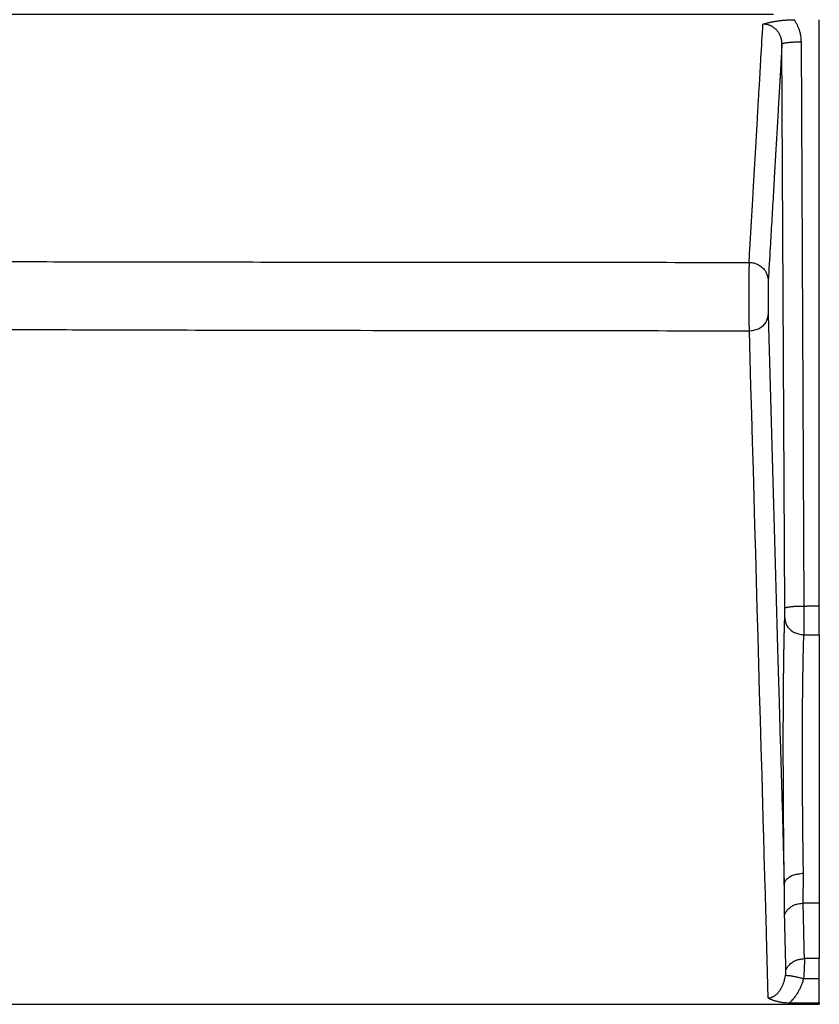
# Model space of a CAD drawing. Extents: x 22 to 2486, y 34 to 1748.
# Drawn here: x 1733 to 1775, y 1263 to 1314 of the extents above; entities that cross this region are included whole.
import ezdxf

# ---------------------------------------------------------------- set-up
doc = ezdxf.new("R2010")
doc.units = 0
doc.header["$LTSCALE"] = 6
doc.layers.get('Defpoints').update_dxf_attribs({"linetype": 'CONTINUOUS'})
doc.layers.add('AM_5', color=3, linetype='CONTINUOUS', lineweight=25)
doc.layers.add('SKIZZE', color=1, linetype='CONTINUOUS')
doc.styles.add('BEMSTIL', font='simplex.shx', dxfattribs={"width": 0.8})
doc.dimstyles.new('BEMASS', dxfattribs={"dimscale": 10, "dimtxt": 3.5, "dimasz": 3.5, "dimexe": 1.25, "dimexo": 0.625, "dimtad": 1, "dimtxsty": 'BEMSTIL', "dimcen": 3, "dimclrd": 3, "dimclre": 3, "dimclrt": 3, "dimadec": 0, "dimazin": 0, "dimtfac": 0.875, "dimtmove": 0, "dimatfit": 3, "dimfxl": 0, "dimtolj": 1, "dimlwd": -1, "dimlwe": -1, "dimarcsym": 0})

# ---------------------------------------------------------------- blocks, each defined once
blk = doc.blocks.new('*D14')
at = {"layer": 'AM_5', "color": 3}
for p, q in [((1334.93, 1292.476), (1334.93, 1418.726)), ((2214.652, 1292.476), (2214.652, 1418.726)), ((1369.93, 1406.226), (2179.652, 1406.226))]:
    blk.add_line(p, q, dxfattribs=at)
for points in [[(1369.93, 1412.059), (1369.93, 1400.393), (1334.93, 1406.226)], [(2179.652, 1412.059), (2179.652, 1400.393), (2214.652, 1406.226)]]:
    blk.add_solid(points, dxfattribs=at)
at = {"layer": 'Defpoints', "color": 0}
for p in [(2214.652, 1406.226), (1334.93, 1286.226), (2214.652, 1286.226)]:
    blk.add_point(p, dxfattribs=at)
at = {"layer": 'AM_5', "color": 3, "insert": (1774.791, 1429.976), "char_height": 35, "attachment_point": 5, "style": 'BEMSTIL'}
blk.add_mtext('\\A1;880', dxfattribs=at)
blk = doc.blocks.new('*D15')
at = {"layer": 'AM_5', "color": 3}
for p, q in [((1313.638, 1306.438), (1313.638, 1518.726)), ((2235.944, 1306.438), (2235.944, 1518.726)), ((1348.638, 1506.226), (2200.944, 1506.226))]:
    blk.add_line(p, q, dxfattribs=at)
for points in [[(1348.638, 1512.059), (1348.638, 1500.393), (1313.638, 1506.226)], [(2200.944, 1512.059), (2200.944, 1500.393), (2235.944, 1506.226)]]:
    blk.add_solid(points, dxfattribs=at)
at = {"layer": 'Defpoints', "color": 0}
for p in [(2235.944, 1506.226), (1313.638, 1300.188), (2235.944, 1300.188)]:
    blk.add_point(p, dxfattribs=at)
at = {"layer": 'AM_5', "color": 3, "insert": (1774.791, 1529.976), "char_height": 35, "attachment_point": 5, "style": 'BEMSTIL'}
blk.add_mtext('\\A1;922', dxfattribs=at)

msp = doc.modelspace()

# ---------------------------------------------------------------- linework, layer by layer
at = {"layer": 'SKIZZE'}
for p, q in [((1774.791, 1283.737), (1774.791, 1314.423)), ((1772.986, 1283.62), (1772.838, 1313.152)), ((1773.838, 1313.268), (1773.986, 1283.736)), ((1774.791, 1282.229), (1774.791, 1283.737)), ((1774.791, 1282.229), (1774.791, 1268.187)), ((1774.791, 1268.187), (1774.791, 1265.283)), ((1774.791, 1264.223), (1774.791, 1265.283)), ((1774.791, 1262.969), (1774.791, 1264.223)), ((1773.228, 1262.967), (1774.791, 1262.969)), ((1774.791, 1262.97), (1774.791, 1262.895))]:
    msp.add_line(p, q, dxfattribs=at)
for points in [[(1772.393, 1314.699, 0.000005), (1769.995, 1314.699, 0.000005), (1767.596, 1314.699, 0.000005), (1765.198, 1314.699, 0.000005), (1762.8, 1314.699, 0.000005), (1760.401, 1314.699, 0.000005), (1758.003, 1314.698, 0.000005), (1755.605, 1314.698, 0.000005), (1753.207, 1314.698, 0.000005), (1750.808, 1314.697, 0.000005), (1748.41, 1314.697, 0.000006), (1746.012, 1314.696, 0.000006), (1743.613, 1314.695, 0.000006), (1741.215, 1314.695, 0.000006), (1738.817, 1314.694, 0.000006), (1736.419, 1314.693, 0.000006), (1734.02, 1314.692, 0.000006), (1731.622, 1314.692, 0.000006), (1729.224, 1314.691, 0.000006), (1726.825, 1314.69, 0.000007), (1724.427, 1314.688, 0.000007), (1722.029, 1314.687, 0.000007), (1719.63, 1314.686, 0.000007), (1717.232, 1314.685, 0.000007), (1714.834, 1314.683, 0.000007), (1712.435, 1314.682, 0.000007), (1710.037, 1314.681, 0.000007), (1707.639, 1314.679, 0.000007), (1705.241, 1314.677, 0.000007)], [(1771.119, 1301.721), (1771.164, 1302.497, 0.000022), (1771.21, 1303.273, 0.000022), (1771.255, 1304.049, 0.000022), (1771.3, 1304.827, 0.00002), (1771.346, 1305.606, 0.000018), (1771.391, 1306.383, 0.000016), (1771.436, 1307.155, 0.000016), (1771.482, 1307.941, 0.000017), (1771.528, 1308.745, 0.000013), (1771.572, 1309.5, 0.000006), (1771.611, 1310.184, 0.000014), (1771.662, 1311.062, 0.000019), (1771.741, 1312.417, 0.000009), (1771.843, 1314.191, 0.000005)], [(1771.843, 1314.191), (1771.906, 1314.211, -0.006543), (1771.971, 1314.23, -0.006298), (1772.039, 1314.248, -0.005774), (1772.109, 1314.266, -0.005033), (1772.182, 1314.282, -0.004452), (1772.256, 1314.297, -0.003954), (1772.333, 1314.312, -0.003569), (1772.411, 1314.326, -0.003231), (1772.492, 1314.339, -0.002765), (1772.574, 1314.351, -0.002167), (1772.656, 1314.363, -0.002553), (1772.742, 1314.374, -0.003728), (1772.831, 1314.385, -0.002753), (1772.916, 1314.394, -0.000295), (1772.993, 1314.402, -0.00497), (1773.095, 1314.41, -0.009724), (1773.256, 1314.416, -0.004656), (1773.469, 1314.423, -0.002335)], [(1772.838, 1313.152), (1772.837, 1313.21, 0.013128), (1772.832, 1313.268, 0.013276), (1772.824, 1313.326, 0.013216), (1772.813, 1313.383, 0.013098), (1772.799, 1313.439, 0.013086), (1772.782, 1313.495, 0.013126), (1772.763, 1313.549, 0.013201), (1772.74, 1313.602, 0.013326), (1772.715, 1313.654, 0.013514), (1772.687, 1313.704, 0.013788), (1772.656, 1313.753, 0.013933), (1772.623, 1313.8, 0.013956), (1772.587, 1313.844, 0.01391), (1772.548, 1313.887, 0.013789), (1772.508, 1313.927, 0.013927), (1772.466, 1313.964, 0.014287), (1772.421, 1314, 0.014044), (1772.375, 1314.032, 0.013342), (1772.327, 1314.062, 0.01483), (1772.277, 1314.089, 0.017784), (1772.224, 1314.113, 0.013672), (1772.173, 1314.133, 0.004854), (1772.127, 1314.151, 0.018761), (1772.066, 1314.166, 0.032676), (1771.97, 1314.179, 0.016057), (1771.843, 1314.191, 0.008438)], [(1773.469, 1314.423), (1773.512, 1314.359, -0.009617), (1773.553, 1314.293, -0.009618), (1773.591, 1314.227, -0.009645), (1773.626, 1314.158, -0.009714), (1773.659, 1314.089, -0.009383), (1773.689, 1314.018, -0.008728), (1773.717, 1313.947, -0.009575), (1773.742, 1313.873, -0.01138), (1773.764, 1313.797, -0.008648), (1773.783, 1313.725, -0.002949), (1773.799, 1313.659, -0.012189), (1773.813, 1313.574, -0.021252), (1773.826, 1313.442, -0.010428), (1773.838, 1313.268, -0.005498)], [(1772.838, 1313.152), (1772.793, 1312.374, -0.00001), (1772.749, 1311.596, -0.000009), (1772.704, 1310.82, -0.00001), (1772.659, 1310.043, -0.00001), (1772.614, 1309.265, -0.00001), (1772.569, 1308.491, -0.000009), (1772.525, 1307.722, -0.00001), (1772.479, 1306.941, -0.000012), (1772.433, 1306.143, -0.000009), (1772.389, 1305.393, -0.000003), (1772.35, 1304.716, -0.000014), (1772.3, 1303.847, -0.000024), (1772.222, 1302.511, -0.000012), (1772.12, 1300.761, -0.000006)], [(1772.838, 1313.152), (1772.847, 1313.165, -0.215123), (1772.872, 1313.179, -0.065437), (1772.913, 1313.193, -0.031285), (1772.972, 1313.207, -0.021218), (1773.051, 1313.22, -0.010754), (1773.137, 1313.232, -0.00433), (1773.226, 1313.242, -0.008938), (1773.354, 1313.252, -0.010567), (1773.561, 1313.26, -0.004636), (1773.838, 1313.268, -0.002331)], [(1698.546, 1301.852), (1704.571, 1301.832, 0.000067), (1710.585, 1301.814, 0.000061), (1716.568, 1301.798, 0.000067), (1722.654, 1301.783, 0.00008), (1728.889, 1301.77, 0.00006), (1734.748, 1301.758, 0.000021), (1740.047, 1301.748, 0.000085), (1746.86, 1301.739, 0.000146), (1757.362, 1301.73, 0.000071), (1771.119, 1301.721, 0.000038)], [(1771.119, 1301.721), (1771.118, 1301.704, 0.001161), (1771.118, 1301.684, 0.000925), (1771.117, 1301.663, 0.000745), (1771.116, 1301.639, 0.000621), (1771.116, 1301.614, 0.000526), (1771.115, 1301.586, 0.000457), (1771.115, 1301.557, 0.000402), (1771.114, 1301.526, 0.000362), (1771.114, 1301.493, 0.000326), (1771.113, 1301.458, 0.000296), (1771.113, 1301.422, 0.000263), (1771.112, 1301.384, 0.000227), (1771.112, 1301.346, 0.000203), (1771.111, 1301.306, 0.000186), (1771.111, 1301.265, 0.000171), (1771.111, 1301.223, 0.000157), (1771.11, 1301.18, 0.000146), (1771.11, 1301.137, 0.000137), (1771.109, 1301.093, 0.000128), (1771.109, 1301.049, 0.00012), (1771.109, 1301.004, 0.000114), (1771.108, 1300.959, 0.000108), (1771.108, 1300.914, 0.000104), (1771.108, 1300.868, 0.0001), (1771.108, 1300.822, 0.000096), (1771.107, 1300.776, 0.000092), (1771.107, 1300.729, 0.000089), (1771.107, 1300.683, 0.000086), (1771.107, 1300.636, 0.000083), (1771.107, 1300.589, 0.00008), (1771.107, 1300.541, 0.000079), (1771.106, 1300.494, 0.000077), (1771.106, 1300.446, 0.000076), (1771.106, 1300.398, 0.000075), (1771.106, 1300.35, 0.000074), (1771.106, 1300.302, 0.000073), (1771.106, 1300.254, 0.000071), (1771.106, 1300.206, 0.00007), (1771.106, 1300.157, 0.000069), (1771.106, 1300.108, 0.000068), (1771.106, 1300.059, 0.000067), (1771.106, 1300.01, 0.000067), (1771.106, 1299.961, 0.000067), (1771.106, 1299.911, 0.000067), (1771.106, 1299.861, 0.000067), (1771.106, 1299.811, 0.000067), (1771.106, 1299.761, 0.000067), (1771.106, 1299.711, 0.000067), (1771.106, 1299.66, 0.000067), (1771.106, 1299.61, 0.000067), (1771.106, 1299.559, 0.000067), (1771.107, 1299.507, 0.000067), (1771.107, 1299.456, 0.000068), (1771.107, 1299.404, 0.000069), (1771.107, 1299.352, 0.00007), (1771.107, 1299.3, 0.000072), (1771.107, 1299.248, 0.000073), (1771.108, 1299.195, 0.000075), (1771.108, 1299.143, 0.000076), (1771.108, 1299.09, 0.000077), (1771.108, 1299.037, 0.00008), (1771.109, 1298.984, 0.000083), (1771.109, 1298.931, 0.000086), (1771.109, 1298.878, 0.00009), (1771.11, 1298.826, 0.000094), (1771.11, 1298.773, 0.000099), (1771.111, 1298.721, 0.000105), (1771.111, 1298.67, 0.000115), (1771.111, 1298.619, 0.000119), (1771.112, 1298.569, 0.000118), (1771.112, 1298.52, 0.000141), (1771.113, 1298.471, 0.000188), (1771.113, 1298.423, 0.000151), (1771.114, 1298.379, 0.000036), (1771.114, 1298.339, 0.000235), (1771.115, 1298.292, 0.000536), (1771.116, 1298.226, 0.000319), (1771.117, 1298.143, 0.00018)], [(1771.119, 1301.721), (1771.24, 1301.714, -0.033254), (1771.362, 1301.691, -0.029133), (1771.485, 1301.653, -0.029908), (1771.606, 1301.597, -0.037689), (1771.721, 1301.522, -0.031784), (1771.824, 1301.439, -0.016391), (1771.912, 1301.353, -0.040981), (1771.989, 1301.23, -0.070387), (1772.059, 1301.03, -0.038335), (1772.12, 1300.761, -0.020511)], [(1772.12, 1300.761), (1772.119, 1300.753, 0.001519), (1772.119, 1300.744, 0.001226), (1772.119, 1300.735, 0.001016), (1772.118, 1300.724, 0.000882), (1772.118, 1300.713, 0.000769), (1772.118, 1300.701, 0.000682), (1772.117, 1300.688, 0.00061), (1772.117, 1300.674, 0.000557), (1772.116, 1300.66, 0.000508), (1772.116, 1300.644, 0.000471), (1772.116, 1300.628, 0.000425), (1772.115, 1300.611, 0.000377), (1772.115, 1300.593, 0.000339), (1772.115, 1300.575, 0.000309), (1772.115, 1300.556, 0.000282), (1772.114, 1300.536, 0.000259), (1772.114, 1300.516, 0.00024), (1772.114, 1300.495, 0.000223), (1772.114, 1300.474, 0.000208), (1772.113, 1300.452, 0.000195), (1772.113, 1300.43, 0.000182), (1772.113, 1300.408, 0.000171), (1772.113, 1300.384, 0.000162), (1772.113, 1300.361, 0.000154), (1772.112, 1300.337, 0.000146), (1772.112, 1300.313, 0.00014), (1772.112, 1300.289, 0.000134), (1772.112, 1300.264, 0.000128), (1772.112, 1300.239, 0.000123), (1772.112, 1300.213, 0.000119), (1772.112, 1300.188, 0.000115), (1772.112, 1300.162, 0.000112), (1772.111, 1300.136, 0.000109), (1772.111, 1300.11, 0.000107), (1772.111, 1300.083, 0.000105), (1772.111, 1300.057, 0.000103), (1772.111, 1300.03, 0.000101), (1772.111, 1300.003, 0.000099), (1772.111, 1299.976, 0.000098), (1772.111, 1299.949, 0.000097), (1772.111, 1299.922, 0.000096), (1772.111, 1299.895, 0.000096), (1772.111, 1299.868, 0.000096), (1772.111, 1299.84, 0.000096), (1772.111, 1299.813, 0.000096), (1772.111, 1299.785, 0.000097), (1772.112, 1299.758, 0.000097), (1772.112, 1299.73, 0.000098), (1772.112, 1299.703, 0.000099), (1772.112, 1299.675, 0.0001), (1772.112, 1299.648, 0.000101), (1772.112, 1299.621, 0.000103), (1772.112, 1299.593, 0.000105), (1772.112, 1299.566, 0.000108), (1772.113, 1299.539, 0.000111), (1772.113, 1299.512, 0.000114), (1772.113, 1299.485, 0.000118), (1772.113, 1299.459, 0.000122), (1772.113, 1299.432, 0.000126), (1772.114, 1299.406, 0.00013), (1772.114, 1299.38, 0.000136), (1772.114, 1299.354, 0.000143), (1772.114, 1299.329, 0.000149), (1772.115, 1299.304, 0.000156), (1772.115, 1299.279, 0.000163), (1772.115, 1299.255, 0.00017), (1772.115, 1299.231, 0.000181), (1772.116, 1299.207, 0.000196), (1772.116, 1299.184, 0.000203), (1772.116, 1299.162, 0.000202), (1772.117, 1299.14, 0.000238), (1772.117, 1299.119, 0.000303), (1772.118, 1299.098, 0.000245), (1772.118, 1299.078, 0.000079), (1772.118, 1299.061, 0.000375), (1772.119, 1299.04, 0.000768), (1772.119, 1299.01, 0.000432), (1772.12, 1298.972, 0.000243)], [(1771.117, 1298.143), (1771.239, 1298.15, 0.028583), (1771.361, 1298.17, 0.0252), (1771.484, 1298.203, 0.026214), (1771.606, 1298.251, 0.033814), (1771.72, 1298.317, 0.029544), (1771.824, 1298.388, 0.015644), (1771.912, 1298.462, 0.040138), (1771.99, 1298.569, 0.074135), (1772.059, 1298.741, 0.042922), (1772.12, 1298.972, 0.023471)], [(1772.12, 1298.972), (1772.173, 1297.108, 0), (1772.226, 1295.244, 0), (1772.278, 1293.381, 0), (1772.331, 1291.515, 0), (1772.383, 1289.648, 0), (1772.436, 1287.787, 0), (1772.488, 1285.938, 0), (1772.541, 1284.059, 0), (1772.595, 1282.136, 0), (1772.646, 1280.331, 0), (1772.692, 1278.699, 0), (1772.751, 1276.603, 0.000001), (1772.842, 1273.375, 0), (1772.962, 1269.147, 0)], [(1698.505, 1298.358), (1704.532, 1298.325, 0.000114), (1710.549, 1298.295, 0.000104), (1716.535, 1298.268, 0.000114), (1722.624, 1298.243, 0.000136), (1728.862, 1298.221, 0.000103), (1734.724, 1298.202, 0.000035), (1740.026, 1298.186, 0.000146), (1746.843, 1298.171, 0.00025), (1757.351, 1298.157, 0.000122), (1771.117, 1298.143, 0.000065)], [(1771.117, 1298.143), (1771.158, 1296.688, 0), (1771.2, 1295.233, 0), (1771.241, 1293.778, 0), (1771.282, 1292.323), (1771.323, 1290.868, 0), (1771.365, 1289.413, 0), (1771.406, 1287.958, 0), (1771.447, 1286.503, 0), (1771.488, 1285.047, 0), (1771.53, 1283.593, 0), (1771.571, 1282.138, 0), (1771.612, 1280.683, 0), (1771.653, 1279.225, 0), (1771.695, 1277.773, 0), (1771.736, 1276.329, 0), (1771.777, 1274.863, 0), (1771.82, 1273.362, 0), (1771.86, 1271.953, -0.000001), (1771.896, 1270.679, 0), (1771.942, 1269.043, 0.000001), (1772.013, 1266.523, 0), (1772.107, 1263.223, 0)], [(1772.986, 1283.62), (1772.995, 1283.634, -0.215318), (1773.019, 1283.648, -0.065416), (1773.06, 1283.662, -0.031262), (1773.119, 1283.675, -0.021198), (1773.198, 1283.689, -0.010742), (1773.284, 1283.7, -0.004325), (1773.373, 1283.711, -0.008928), (1773.501, 1283.72, -0.010554), (1773.708, 1283.728, -0.00463), (1773.986, 1283.736, -0.002328)], [(1773.986, 1283.736), (1773.986, 1283.645, -0.000084), (1773.986, 1283.555, -0.000084), (1773.986, 1283.464, -0.000084), (1773.986, 1283.373, -0.000085), (1773.986, 1283.283, -0.000086), (1773.986, 1283.194, -0.000088), (1773.986, 1283.106, -0.000092), (1773.986, 1283.02, -0.000099), (1773.986, 1282.936, -0.000103), (1773.986, 1282.855, -0.000104), (1773.986, 1282.777, -0.000123), (1773.986, 1282.7, -0.000158), (1773.985, 1282.626, -0.000133), (1773.985, 1282.559, -0.000048), (1773.985, 1282.499, -0.00021), (1773.985, 1282.431, -0.000471), (1773.984, 1282.34, -0.000301), (1773.983, 1282.229, -0.000181)], [(1773.986, 1283.736), (1774.036, 1283.736, -0.000014), (1774.086, 1283.736, -0.000014), (1774.137, 1283.736, -0.000014), (1774.187, 1283.737, -0.000015), (1774.237, 1283.737, -0.000015), (1774.288, 1283.737, -0.000015), (1774.338, 1283.737, -0.000017), (1774.388, 1283.737, -0.000021), (1774.44, 1283.737, -0.000016), (1774.489, 1283.737, -0.000005), (1774.533, 1283.737, -0.000024), (1774.59, 1283.737, -0.000043), (1774.677, 1283.737, -0.000021), (1774.791, 1283.737, -0.000011)], [(1772.983, 1283.118), (1772.983, 1283.132, 0.001153), (1772.983, 1283.148, 0.000953), (1772.984, 1283.166, 0.000786), (1772.984, 1283.185, 0.000663), (1772.984, 1283.206, 0.00057), (1772.985, 1283.228, 0.000502), (1772.985, 1283.251, 0.000453), (1772.985, 1283.275, 0.000421), (1772.985, 1283.3, 0.000378), (1772.986, 1283.326, 0.000335), (1772.986, 1283.353, 0.00034), (1772.986, 1283.381, 0.000369), (1772.986, 1283.411, 0.000265), (1772.986, 1283.439, 0.000095), (1772.986, 1283.465, 0.000344), (1772.986, 1283.499, 0.000564), (1772.986, 1283.551, 0.000272), (1772.986, 1283.62, 0.000143)], [(1772.962, 1269.147), (1772.957, 1269.429, -0.000241), (1772.953, 1269.718, -0.000232), (1772.949, 1270.014, -0.000219), (1772.945, 1270.317, -0.000206), (1772.942, 1270.626, -0.000196), (1772.938, 1270.94, -0.000187), (1772.935, 1271.259, -0.00018), (1772.931, 1271.583, -0.000173), (1772.929, 1271.912, -0.000167), (1772.926, 1272.244, -0.000162), (1772.923, 1272.579, -0.000159), (1772.921, 1272.917, -0.000157), (1772.918, 1273.258, -0.000157), (1772.916, 1273.602, -0.000157), (1772.915, 1273.948, -0.000158), (1772.913, 1274.294, -0.00016), (1772.912, 1274.642, -0.000162), (1772.91, 1274.99, -0.000165), (1772.91, 1275.338, -0.000168), (1772.909, 1275.685, -0.000173), (1772.908, 1276.03, -0.000178), (1772.908, 1276.374, -0.000186), (1772.908, 1276.716, -0.000191), (1772.909, 1277.054, -0.000196), (1772.909, 1277.389, -0.000201), (1772.91, 1277.72, -0.000206), (1772.911, 1278.045, -0.000213), (1772.913, 1278.365, -0.000222), (1772.914, 1278.678, -0.000233), (1772.916, 1278.985, -0.000246), (1772.918, 1279.283, -0.000255), (1772.921, 1279.574, -0.000258), (1772.923, 1279.857, -0.000262), (1772.926, 1280.131, -0.000264), (1772.929, 1280.397, -0.000272), (1772.933, 1280.655, -0.000279), (1772.936, 1280.905, -0.000279), (1772.94, 1281.146, -0.000268), (1772.943, 1281.378, -0.000303), (1772.947, 1281.605, -0.000375), (1772.951, 1281.827, -0.00031), (1772.955, 1282.031, -0.000126), (1772.959, 1282.211, -0.000449), (1772.964, 1282.425, -0.000861), (1772.972, 1282.731, -0.000486), (1772.983, 1283.118, -0.000279)], [(1772.983, 1283.118), (1772.991, 1283.01, 0.038543), (1773.015, 1282.901, 0.03339), (1773.055, 1282.792, 0.033621), (1773.114, 1282.684, 0.041077), (1773.193, 1282.582, 0.033198), (1773.279, 1282.491, 0.016623), (1773.368, 1282.412, 0.040484), (1773.497, 1282.344, 0.065052), (1773.704, 1282.283, 0.03376), (1773.983, 1282.229, 0.01779)], [(1773.963, 1269.752), (1773.958, 1270.003, -0.000278), (1773.954, 1270.261, -0.000266), (1773.95, 1270.526, -0.00025), (1773.946, 1270.797, -0.000233), (1773.943, 1271.075, -0.00022), (1773.939, 1271.357, -0.000209), (1773.936, 1271.644, -0.000199), (1773.933, 1271.936, -0.000191), (1773.93, 1272.232, -0.000184), (1773.927, 1272.531, -0.000178), (1773.924, 1272.833, -0.000174), (1773.922, 1273.137, -0.000171), (1773.92, 1273.443, -0.00017), (1773.918, 1273.751, -0.000171), (1773.916, 1274.06, -0.000172), (1773.914, 1274.369, -0.000175), (1773.913, 1274.679, -0.000178), (1773.912, 1274.988, -0.000182), (1773.911, 1275.296, -0.000186), (1773.91, 1275.603, -0.000192), (1773.91, 1275.908, -0.000199), (1773.91, 1276.211, -0.000208), (1773.91, 1276.51, -0.000216), (1773.91, 1276.807, -0.000222), (1773.911, 1277.1, -0.000227), (1773.912, 1277.389, -0.000232), (1773.913, 1277.674, -0.00024), (1773.914, 1277.954, -0.000252), (1773.916, 1278.227, -0.000265), (1773.918, 1278.495, -0.000276), (1773.92, 1278.756, -0.000282), (1773.922, 1279.011, -0.00028), (1773.925, 1279.261, -0.00028), (1773.927, 1279.504, -0.00028), (1773.93, 1279.742, -0.000284), (1773.934, 1279.974, -0.00029), (1773.937, 1280.199, -0.000289), (1773.941, 1280.418, -0.000281), (1773.944, 1280.629, -0.00032), (1773.948, 1280.835, -0.000394), (1773.952, 1281.039, -0.000323), (1773.956, 1281.226, -0.000128), (1773.96, 1281.391, -0.00047), (1773.965, 1281.588, -0.000902), (1773.973, 1281.871, -0.000506), (1773.983, 1282.229, -0.00029)], [(1773.983, 1282.229), (1774.034, 1282.229, -0.000008), (1774.084, 1282.229, -0.000008), (1774.135, 1282.229, -0.000008), (1774.185, 1282.229, -0.000008), (1774.236, 1282.229, -0.000008), (1774.286, 1282.229, -0.000008), (1774.336, 1282.229, -0.000009), (1774.387, 1282.229, -0.000011), (1774.439, 1282.229, -0.000009), (1774.488, 1282.229, -0.000003), (1774.532, 1282.229, -0.000013), (1774.589, 1282.229, -0.000024), (1774.677, 1282.229, -0.000012), (1774.791, 1282.229, -0.000006)], [(1772.962, 1269.147), (1772.97, 1269.22, -0.056642), (1772.994, 1269.293, -0.046652), (1773.035, 1269.367, -0.043374), (1773.094, 1269.44, -0.047445), (1773.173, 1269.509, -0.033669), (1773.259, 1269.571, -0.015623), (1773.348, 1269.624, -0.0356), (1773.476, 1269.671, -0.049781), (1773.684, 1269.714, -0.023735), (1773.963, 1269.752, -0.012203)], [(1773.949, 1268.187), (1773.947, 1268.251, -0.001946), (1773.946, 1268.317, -0.001932), (1773.946, 1268.385, -0.001765), (1773.946, 1268.454, -0.001452), (1773.947, 1268.525, -0.00122), (1773.948, 1268.597, -0.001025), (1773.949, 1268.671, -0.000843), (1773.95, 1268.746, -0.000634), (1773.952, 1268.823, -0.000492), (1773.954, 1268.901, -0.000394), (1773.956, 1268.98, -0.000092), (1773.958, 1269.061, 0.000468), (1773.959, 1269.146, 0.000357), (1773.961, 1269.226, -0.000332), (1773.963, 1269.3, 0.001358), (1773.964, 1269.397, 0.003326), (1773.964, 1269.549, 0.001619), (1773.963, 1269.752, 0.000781)], [(1772.975, 1267.55), (1772.973, 1267.624, -0.000884), (1772.972, 1267.698, -0.0009), (1772.971, 1267.772, -0.000846), (1772.97, 1267.848, -0.000717), (1772.969, 1267.925, -0.000622), (1772.968, 1268.002, -0.00054), (1772.968, 1268.08, -0.000461), (1772.968, 1268.158, -0.000367), (1772.967, 1268.238, -0.0003), (1772.967, 1268.318, -0.00025), (1772.967, 1268.397, -0.000108), (1772.967, 1268.479, 0.00016), (1772.967, 1268.564, 0.000127), (1772.967, 1268.643, -0.000186), (1772.967, 1268.715, 0.000618), (1772.966, 1268.809, 0.001621), (1772.964, 1268.955, 0.000812), (1772.962, 1269.147, 0.000396)], [(1772.975, 1267.55), (1773.005, 1267.634, -0.034186), (1773.046, 1267.715, -0.029332), (1773.099, 1267.795, -0.02942), (1773.165, 1267.872, -0.034708), (1773.245, 1267.943, -0.026875), (1773.328, 1268.006, -0.012268), (1773.41, 1268.06, -0.032996), (1773.524, 1268.107, -0.052528), (1773.706, 1268.149, -0.026345), (1773.949, 1268.187, -0.013831)], [(1774.013, 1265.284), (1774.009, 1265.465, -0.000022), (1774.005, 1265.646, -0.000022), (1774.001, 1265.827, -0.000022), (1773.997, 1266.008, -0.000022), (1773.992, 1266.189, -0.000021), (1773.988, 1266.37, -0.00002), (1773.984, 1266.55, -0.000021), (1773.98, 1266.733, -0.000025), (1773.976, 1266.92, -0.000019), (1773.972, 1267.096, -0.000007), (1773.969, 1267.255, -0.000025), (1773.964, 1267.459, -0.000042), (1773.957, 1267.774, -0.000021), (1773.949, 1268.187, -0.000011)], [(1774.791, 1268.187), (1774.739, 1268.187, 0.00001), (1774.686, 1268.187, 0.000011), (1774.633, 1268.187, 0.00001), (1774.581, 1268.187, 0.000009), (1774.528, 1268.187, 0.000009), (1774.475, 1268.187, 0.000008), (1774.423, 1268.187, 0.000007), (1774.37, 1268.187, 0.000008), (1774.316, 1268.187, 0.000006), (1774.265, 1268.187, 0.000003), (1774.218, 1268.187, 0.000006), (1774.159, 1268.187, 0.000007), (1774.068, 1268.187, 0.000003), (1773.949, 1268.187, 0.000002)], [(1773.047, 1264.671), (1773.043, 1264.85, -0.000013), (1773.038, 1265.03, -0.000013), (1773.034, 1265.21, -0.000013), (1773.029, 1265.39, -0.000013), (1773.024, 1265.57, -0.000013), (1773.02, 1265.749, -0.000012), (1773.015, 1265.928, -0.000013), (1773.011, 1266.109, -0.000015), (1773.006, 1266.295, -0.000011), (1773.002, 1266.469, -0.000004), (1772.998, 1266.627, -0.000016), (1772.993, 1266.83, -0.000027), (1772.985, 1267.142, -0.000013), (1772.975, 1267.55, -0.000007)], [(1773.047, 1264.671), (1773.08, 1264.752, -0.032923), (1773.123, 1264.831, -0.028282), (1773.177, 1264.908, -0.028445), (1773.243, 1264.982, -0.033544), (1773.323, 1265.05, -0.025949), (1773.405, 1265.11, -0.011723), (1773.486, 1265.162, -0.032071), (1773.597, 1265.207, -0.051287), (1773.776, 1265.247, -0.025704), (1774.013, 1265.284, -0.013503)], [(1774.013, 1265.284), (1774.013, 1265.246, -0.001728), (1774.013, 1265.206, -0.001538), (1774.013, 1265.164, -0.001398), (1774.012, 1265.119, -0.001325), (1774.011, 1265.073, -0.001247), (1774.01, 1265.025, -0.001182), (1774.009, 1264.976, -0.001145), (1774.007, 1264.924, -0.001142), (1774.005, 1264.871, -0.001074), (1774.003, 1264.817, -0.000977), (1774, 1264.762, -0.001092), (1773.997, 1264.705, -0.001345), (1773.994, 1264.645, -0.000982), (1773.991, 1264.588, -0.000241), (1773.988, 1264.536, -0.001501), (1773.983, 1264.468, -0.002732), (1773.975, 1264.362, -0.00132), (1773.963, 1264.223, -0.000677)], [(1774.791, 1265.283), (1774.743, 1265.283, -0.000011), (1774.694, 1265.283, -0.000011), (1774.645, 1265.283, -0.000011), (1774.597, 1265.283, -0.000012), (1774.548, 1265.283, -0.000012), (1774.499, 1265.283, -0.000011), (1774.451, 1265.283, -0.000013), (1774.402, 1265.284, -0.000016), (1774.352, 1265.284, -0.000012), (1774.305, 1265.284, -0.000004), (1774.262, 1265.284, -0.000019), (1774.208, 1265.284, -0.000033), (1774.123, 1265.284, -0.000016), (1774.013, 1265.284, -0.000009)], [(1773.026, 1264.389), (1773.028, 1264.403, 0.00342), (1773.031, 1264.417, 0.003426), (1773.033, 1264.432, 0.003307), (1773.035, 1264.446, 0.003083), (1773.037, 1264.461, 0.002923), (1773.039, 1264.476, 0.002787), (1773.04, 1264.491, 0.002704), (1773.042, 1264.505, 0.002641), (1773.043, 1264.52, 0.002508), (1773.044, 1264.535, 0.002305), (1773.045, 1264.549, 0.002453), (1773.046, 1264.564, 0.002812), (1773.046, 1264.578, 0.002192), (1773.047, 1264.592, 0.000891), (1773.047, 1264.604, 0.002936), (1773.048, 1264.619, 0.005136), (1773.048, 1264.642, 0.002696), (1773.047, 1264.671, 0.001495)], [(1772.107, 1263.223), (1772.156, 1263.225, 0.021319), (1772.204, 1263.231, 0.021585), (1772.252, 1263.242, 0.02108), (1772.299, 1263.256, 0.020166), (1772.345, 1263.274, 0.019465), (1772.391, 1263.296, 0.018885), (1772.436, 1263.322, 0.01803), (1772.479, 1263.351, 0.016888), (1772.521, 1263.384, 0.015776), (1772.561, 1263.42, 0.014607), (1772.6, 1263.458, 0.013621), (1772.638, 1263.499, 0.012735), (1772.674, 1263.543, 0.011892), (1772.708, 1263.589, 0.010991), (1772.741, 1263.637, 0.010427), (1772.772, 1263.686, 0.010035), (1772.802, 1263.738, 0.009288), (1772.83, 1263.791, 0.008297), (1772.856, 1263.845, 0.008587), (1772.881, 1263.902, 0.009515), (1772.905, 1263.962, 0.007056), (1772.926, 1264.018, 0.002736), (1772.945, 1264.07, 0.009049), (1772.965, 1264.139, 0.014443), (1772.992, 1264.247, 0.006898), (1773.026, 1264.389, 0.003656)], [(1773.963, 1264.223), (1773.861, 1264.25, 0.003185), (1773.76, 1264.275, 0.002909), (1773.657, 1264.3, 0.003191), (1773.556, 1264.322, 0.004296), (1773.457, 1264.342, 0.004005), (1773.367, 1264.359, 0.002075), (1773.289, 1264.373, 0.006455), (1773.21, 1264.383, 0.016654), (1773.122, 1264.388, 0.015302), (1773.026, 1264.389, 0.011691)], [(1773.963, 1264.223), (1773.938, 1264.135, -0.007534), (1773.91, 1264.047, -0.007384), (1773.879, 1263.96, -0.007506), (1773.845, 1263.874, -0.007943), (1773.809, 1263.789, -0.007895), (1773.77, 1263.705, -0.007486), (1773.729, 1263.623, -0.008569), (1773.684, 1263.542, -0.010729), (1773.635, 1263.46, -0.008182), (1773.587, 1263.385, -0.002376), (1773.543, 1263.318, -0.012353), (1773.479, 1263.236, -0.022608), (1773.372, 1263.118, -0.011134), (1773.228, 1262.967, -0.005809)], [(1774.791, 1264.223), (1774.739, 1264.223, -0.000017), (1774.688, 1264.223, -0.000017), (1774.636, 1264.223, -0.000017), (1774.584, 1264.223, -0.000016), (1774.532, 1264.223, -0.000014), (1774.481, 1264.223, -0.000013), (1774.429, 1264.223, -0.000012), (1774.377, 1264.223, -0.000012), (1774.324, 1264.223, -0.000009), (1774.274, 1264.223, -0.000005), (1774.228, 1264.223, -0.000009), (1774.17, 1264.223, -0.000011), (1774.08, 1264.223, -0.000005), (1773.963, 1264.223, -0.000003)], [(1524.887, 1263.784), (1545.721, 1263.617, 0.000207), (1566.498, 1263.466, 0.000189), (1587.148, 1263.332, 0.000207), (1608.131, 1263.215, 0.000248), (1629.61, 1263.116, 0.000189), (1649.781, 1263.033, 0.000065), (1668.018, 1262.966, 0.000266), (1691.444, 1262.919, 0.000457), (1727.53, 1262.896, 0.000223), (1774.791, 1262.895, 0.000118)], [(1772.107, 1263.223), (1772.164, 1263.195, 0.009213), (1772.224, 1263.167, 0.008818), (1772.286, 1263.141, 0.00847), (1772.35, 1263.117, 0.008233), (1772.417, 1263.095, 0.007684), (1772.484, 1263.074, 0.006943), (1772.553, 1263.055, 0.007441), (1772.625, 1263.037, 0.008668), (1772.699, 1263.021, 0.00641), (1772.77, 1263.008, 0.002075), (1772.835, 1262.996, 0.008963), (1772.92, 1262.986, 0.015391), (1773.053, 1262.976, 0.007415), (1773.228, 1262.967, 0.003864)]]:
    msp.add_lwpolyline(points, format="xyb", dxfattribs=at)

# ---------------------------------------------------------------- dimensions: what is measured, and where the dimension line sits
at = {"layer": 'AM_5'}
for base, p1, p2, picture, middle in [((2235.944, 1506.226), (1313.638, 1300.188), (2235.944, 1300.188), '*D15', (1774.791, 1529.976)), ((2214.652, 1406.226), (1334.93, 1286.226), (2214.652, 1286.226), '*D14', (1774.791, 1429.976))]:
    dim = msp.add_linear_dim(base=base, p1=p1, p2=p2, angle=180, dimstyle='BEMASS', override={"dimdec": 0}, dxfattribs=at)
    dim.commit()
    dim.dimension.update_dxf_attribs({"geometry": picture, "text_midpoint": middle})

doc.saveas('drawing.dxf')
